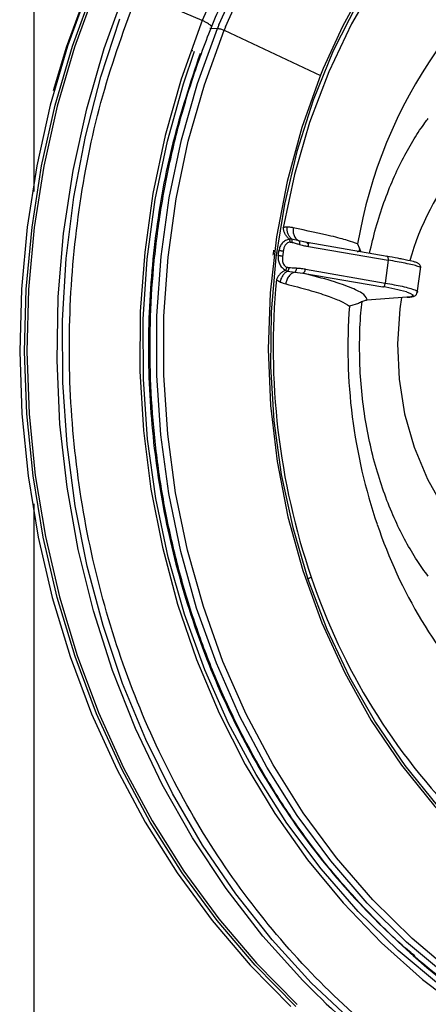
# Model space of a CAD drawing. Extents: x 935 to 1035, y 781 to 934.
# Drawn here: x 963 to 965, y 824 to 827 of the extents above; entities that cross this region are included whole.
import ezdxf

# ---------------------------------------------------------------- set-up
doc = ezdxf.new("R2010")
doc.units = 0
doc.header["$MEASUREMENT"] = 0
doc.layers.add('1', color=4, linetype='Continuous')

# ---------------------------------------------------------------- blocks, each defined once
blk = doc.blocks.new('2023 ENVOY HL')
at = {"layer": '1', "color": 3, "linetype": 'Continuous', "lineweight": 25}
for p, q in [((28.7128, 28.9542), (28.7128, 27.769)), ((29.2293, 28.2926), (29.0304, 28.3777)), ((29.2519, 28.2691), (29.276, 28.2688)), ((29.2962, 28.2629), (29.5914, 28.1249)), ((29.1961, 28.2009), (29.1999, 28.2009)), ((29.5999, 28.1458), (29.5914, 28.125)), ((29.5914, 28.125), (29.5871, 28.1142)), ((29.5035, 27.623), (29.496, 27.6231)), ((29.5255, 27.6177), (29.5035, 27.623)), ((29.5503, 27.6121), (29.5255, 27.6177)), ((29.5523, 27.6111), (29.5394, 27.6143)), ((29.5503, 27.6121), (29.5564, 27.6107)), ((29.7956, 27.57), (29.5506, 27.6121)), ((29.5544, 27.6004), (29.7993, 27.5584)), ((29.7053, 27.608), (29.7155, 27.5838)), ((29.7993, 27.5584), (29.7901, 27.4883)), ((29.4834, 27.5275), (29.4907, 27.5247)), ((29.4907, 27.5247), (29.5128, 27.5221)), ((29.545, 27.5303), (29.7901, 27.4883)), ((29.8882, 27.4572), (29.8988, 27.5379)), ((29.5128, 27.5221), (29.5378, 27.5187)), ((29.5378, 27.5187), (29.783, 27.4766)), ((29.8559, 27.4447), (29.7343, 27.4355)), ((29.7081, 27.4256), (29.6801, 27.417)), ((28.7128, 26.8117), (28.7128, 19.6527))]:
    blk.add_line(p, q, dxfattribs=at)
at = {"layer": '1', "color": 3, "linetype": 'Continuous', "lineweight": 25, "flags": 128}
for points in [[(29.6913, 25.2224), (29.5633, 25.3433), (29.4434, 25.4747), (29.3322, 25.6157), (29.2302, 25.7657), (29.138, 25.9238), (29.0562, 26.0892), (28.9851, 26.261), (28.9251, 26.4383), (28.8765, 26.6202), (28.8397, 26.8056), (28.8148, 26.9937), (28.8018, 27.1833), (28.801, 27.3735), (28.8123, 27.5632), (28.8357, 27.7516), (28.8709, 27.9374), (28.9179, 28.1198), (28.9764, 28.2978)], [(32.0556, 29.4176), (31.9111, 29.4938), (31.762, 29.5571), (31.6092, 29.6072), (31.4534, 29.6437), (31.2957, 29.6664), (31.1369, 29.6753), (30.978, 29.6702), (30.8199, 29.6512), (30.6635, 29.6183), (30.5097, 29.5719), (30.3596, 29.5121), (30.2138, 29.4393), (30.0733, 29.354), (29.9389, 29.2566), (29.8114, 29.1477), (29.6915, 29.0279), (29.58, 28.8979), (29.4774, 28.7586), (29.3844, 28.6107), (29.3015, 28.455), (29.2293, 28.2926)], [(29.2804, 28.2795), (29.3535, 28.4415), (29.4375, 28.5965), (29.5318, 28.7435), (29.6358, 28.8815), (29.749, 29.0097), (29.8705, 29.1274), (29.9998, 29.2338), (30.1359, 29.3283), (30.278, 29.4102), (30.4253, 29.4792), (30.5768, 29.5346), (30.7317, 29.5763), (30.8889, 29.604), (31.0475, 29.6174), (31.2066, 29.6165), (31.3651, 29.6014), (31.5221, 29.572), (31.6766, 29.5286), (31.8277, 29.4715), (31.9744, 29.401)], [(29.3005, 28.2736), (29.3732, 28.4346), (29.4567, 28.5887), (29.5504, 28.7347), (29.6539, 28.8719), (29.7663, 28.9994), (29.8872, 29.1163), (30.0156, 29.2221), (30.1509, 29.316), (30.2921, 29.3974), (30.4385, 29.466), (30.5892, 29.5211), (30.7431, 29.5625), (30.8994, 29.59), (31.057, 29.6034), (31.2151, 29.6025), (31.3727, 29.5874), (31.5287, 29.5582), (31.6823, 29.5151), (31.8325, 29.4584), (31.9783, 29.3883)], [(31.0829, 29.2743), (30.9575, 29.2624), (30.8125, 29.2354), (30.67, 29.1944), (30.5311, 29.1397), (30.3967, 29.0717), (30.2678, 28.9908), (30.1454, 28.8977), (30.0303, 28.793), (29.9233, 28.6775), (29.8253, 28.552), (29.7369, 28.4175), (29.6587, 28.2748), (29.5999, 28.1458)], [(29.7034, 28.3445), (29.6308, 28.1997), (29.5693, 28.0483), (29.5191, 27.8915), (29.4807, 27.7303), (29.4543, 27.5661), (29.4401, 27.3998), (29.4382, 27.2328), (29.4487, 27.0662), (29.4714, 26.9012), (29.5062, 26.739), (29.5529, 26.5807), (29.6111, 26.4276), (29.6803, 26.2807), (29.7602, 26.141), (29.8501, 26.0095), (29.9493, 25.8873), (30.0572, 25.7751), (30.173, 25.6739), (30.2959, 25.5842), (30.4249, 25.5068)], [(30.4462, 29.0501), (30.3146, 28.9755), (30.1892, 28.888), (30.071, 28.7882), (29.9608, 28.6769), (29.8596, 28.555), (29.768, 28.4234), (29.6869, 28.2831), (29.6167, 28.1352), (29.5581, 27.9808), (29.5115, 27.8211), (29.4772, 27.6574)], [(28.8806, 28.3908), (28.8161, 28.2144), (28.7631, 28.0331), (28.7217, 27.8479), (28.6922, 27.6596), (28.6748, 27.4695), (28.6695, 27.2783), (28.6764, 27.0872), (28.6955, 26.8973), (28.7266, 26.7094), (28.7695, 26.5246), (28.8241, 26.3439), (28.89, 26.1683), (28.967, 25.9986), (29.0545, 25.8359), (29.1522, 25.6809), (29.2595, 25.5345), (29.3758, 25.3975), (29.5005, 25.2705)], [(29.5155, 25.2705), (29.3908, 25.3975), (29.2746, 25.5345), (29.1673, 25.6809), (29.0696, 25.8359), (28.9821, 25.9986), (28.9051, 26.1683), (28.8392, 26.3439), (28.7846, 26.5246), (28.7417, 26.7094), (28.7106, 26.8973), (28.6915, 27.0872), (28.6846, 27.2783), (28.6899, 27.4695), (28.7073, 27.6596), (28.7368, 27.8479), (28.7782, 28.0331), (28.8312, 28.2144), (28.8957, 28.3908)], [(28.9019, 28.3875), (28.8376, 28.2116), (28.7847, 28.0309), (28.7435, 27.8462), (28.7141, 27.6585), (28.6967, 27.4689), (28.6915, 27.2783), (28.6984, 27.0878), (28.7173, 26.8984), (28.7483, 26.7111), (28.7911, 26.5269), (28.8456, 26.3467), (28.9113, 26.1716), (28.988, 26.0025), (29.0753, 25.8402), (29.1727, 25.6857), (29.2796, 25.5398), (29.3956, 25.4031), (29.5199, 25.2766)], [(28.7731, 28.0789), (28.8131, 28.2115), (28.8773, 28.3873)], [(29.5639, 25.3236), (29.5373, 25.3507), (29.4152, 25.4866), (29.3022, 25.6326), (29.1991, 25.7878), (29.1064, 25.9515), (29.0246, 26.1227), (28.9541, 26.3003), (28.8955, 26.4836), (28.8489, 26.6713), (28.8147, 26.8626), (28.7931, 27.0562), (28.7841, 27.2511), (28.7879, 27.4463), (28.8043, 27.6405), (28.8334, 27.8329), (28.8749, 28.0222), (28.9287, 28.2074), (28.9943, 28.3875)], [(29.2251, 28.2821), (29.1646, 28.1134), (29.1155, 27.94), (29.0781, 27.7627), (29.0527, 27.5827), (29.0393, 27.401), (29.038, 27.2186), (29.0489, 27.0367), (29.0719, 26.8562), (29.1069, 26.6783), (29.1536, 26.504), (29.2118, 26.3343), (29.2811, 26.1702), (29.3611, 26.0126), (29.4514, 25.8625), (29.5515, 25.7208), (29.6607, 25.5882), (29.7784, 25.4657), (29.9039, 25.3538), (30.0366, 25.2532)], [(30.1191, 25.2647), (29.9837, 25.3606), (29.8554, 25.4684), (29.7348, 25.5874), (29.6227, 25.7169), (29.5198, 25.8561), (29.4268, 26.004), (29.3441, 26.1599), (29.2723, 26.3227), (29.2118, 26.4915), (29.1631, 26.6652), (29.1263, 26.8428), (29.1018, 27.0231), (29.0897, 27.205), (29.0901, 27.3875), (29.1029, 27.5693), (29.1281, 27.7495), (29.1655, 27.9269), (29.2149, 28.1003), (29.276, 28.2688)], [(30.1341, 25.2769), (29.9996, 25.3723), (29.8721, 25.4794), (29.7522, 25.5977), (29.6408, 25.7264), (29.5386, 25.8647), (29.446, 26.0118), (29.3638, 26.1668), (29.2925, 26.3286), (29.2324, 26.4964), (29.1839, 26.669), (29.1474, 26.8455), (29.1231, 27.0247), (29.1111, 27.2055), (29.1114, 27.3869), (29.1241, 27.5677), (29.1492, 27.7468), (29.1864, 27.9231), (29.2355, 28.0955), (29.2962, 28.2629)], [(30.1607, 25.1987), (30.0968, 25.2379), (29.9597, 25.3342), (29.8295, 25.4424), (29.7071, 25.562), (29.5933, 25.6923), (29.4888, 25.8324), (29.3941, 25.9814), (29.3099, 26.1385), (29.2366, 26.3027), (29.1748, 26.473), (29.1249, 26.6483), (29.087, 26.8275), (29.0616, 27.0096), (29.0486, 27.1934), (29.0482, 27.3779), (29.0604, 27.5618), (29.0852, 27.744), (29.1223, 27.9234), (29.1716, 28.099), (29.2057, 28.199)], [(29.5871, 28.1142), (29.5341, 27.9648), (29.4891, 27.7995), (29.4568, 27.6303), (29.4375, 27.4585), (29.4314, 27.2854), (29.4384, 27.1124), (29.4585, 26.9408), (29.4916, 26.7718), (29.5374, 26.6068), (29.5956, 26.447), (29.6657, 26.2936), (29.7472, 26.1478), (29.8394, 26.0107), (29.9417, 25.8833), (30.0533, 25.7667), (30.1734, 25.6616), (30.2879, 25.5777)], [(29.8397, 27.4444), (29.8346, 27.4092), (29.8273, 27.3015), (29.8323, 27.1936), (29.8494, 27.0874), (29.8785, 26.9847), (29.919, 26.8871), (29.9702, 26.7964), (30.0313, 26.7142), (30.1011, 26.6418), (30.1786, 26.5804), (30.2625, 26.5311), (30.3511, 26.4948), (30.4432, 26.472), (30.5371, 26.4632), (30.6044, 26.4655)], [(29.8549, 27.461), (29.8677, 27.4564), (29.8746, 27.4523), (29.8748, 27.4489), (29.8685, 27.4463), (29.8559, 27.4447)]]:
    blk.add_lwpolyline(points, dxfattribs=at)
at = {"layer": '1', "color": 3, "linetype": 'Continuous', "lineweight": 25}
for centre, radius, start, end in [((31.146, 27.3648), 1.4611, 119.8788, 170.4186), ((31.8172, 27.2495), 2.7903, 158.0472, 158.2792), ((31.18, 27.5017), 2.0527, 157.7327, 158.0554), ((31.631, 27.3208), 2.5177, 157.7637, 158.0252), ((30.6363, 27.3433), 0.7999, 116.5133, 164.5138), ((31.5684, 27.3019), 2.1401, 172.2908, 172.7096), ((29.5456, 27.6039), 0.00947, 338.5844, 60.2089), ((29.5326, 27.5299), 0.0124, 295.0319, 1.9447), ((31.6291, 27.2908), 2.1827, 174.5303, 198.8153), ((29.6952, 26.8987), 0.5845, 74.1419, 81.3609), ((31.355, 27.2906), 1.6797, 175.6833, 198.8216), ((31.1888, 27.2284), 1.5023, 198.6229, 223.4386), ((29.527, 26.6523), 0.0747, 289.9345, 298.8412), ((31.4038, 27.2057), 1.942, 198.5848, 224.7652), ((31.0979, 26.7964), 1.8359, 228.2393, 283.4704), ((31.1747, 26.9256), 2.2717, 224.8446, 241.8685)]:
    blk.add_arc(centre, radius, start, end, dxfattribs=at)
for points, knots in [([(29.2574, 28.2726), (29.2685, 28.2994), (29.3009, 28.3773), (29.3619, 28.5022), (29.4432, 28.6445), (29.5335, 28.7795), (29.6319, 28.9068), (29.7386, 29.0246), (29.8212, 29.1072), (29.8699, 29.147), (29.8785, 29.1541)], [0, 0, 0, 0, 0.0775912, 0.2259882, 0.3744114, 0.5228487, 0.671306, 0.8197865, 0.9682957, 1, 1, 1, 1]), ([(30.1297, 24.9435), (30.042, 24.9948), (29.8665, 25.0973), (29.6284, 25.2995), (29.4139, 25.5328), (29.2281, 25.7971), (29.0739, 26.0866), (28.954, 26.3968), (28.8704, 26.7224), (28.8246, 27.0576), (28.8172, 27.3969), (28.8491, 27.7341), (28.9166, 28.065), (28.9925, 28.2734), (29.0304, 28.3777)], [0, 0, 0, 0, 0.083333, 0.166667, 0.25, 0.333334, 0.416667, 0.5, 0.583333, 0.666667, 0.75, 0.833333, 0.916667, 1, 1, 1, 1]), ([(29.2574, 28.2726), (29.2574, 28.2726), (29.2579, 28.2731), (29.2573, 28.2747), (29.2551, 28.2776), (29.2508, 28.281), (29.2449, 28.2848), (29.2376, 28.2888), (29.2321, 28.2913), (29.2293, 28.2926)], [0, 0, 0, 0, 0.0016828, 0.1680412, 0.3344557, 0.5008207, 0.6672175, 0.8336129, 1, 1, 1, 1]), ([(29.8806, 25.4259), (29.8751, 25.4303), (29.8293, 25.4674), (29.7493, 25.5467), (29.6417, 25.6636), (29.5425, 25.7903), (29.4514, 25.9246), (29.3691, 26.0663), (29.296, 26.2145), (29.2326, 26.3684), (29.179, 26.5273), (29.1357, 26.6902), (29.1028, 26.8563), (29.0805, 27.0247), (29.069, 27.1946), (29.0682, 27.3649), (29.0783, 27.5349), (29.0992, 27.7035), (29.1306, 27.87), (29.1727, 28.0333), (29.2162, 28.1672), (29.2469, 28.2458), (29.2574, 28.2726)], [0, 0, 0, 0, 0.00725, 0.060922, 0.114579, 0.168223, 0.221856, 0.275479, 0.329095, 0.382704, 0.436308, 0.489907, 0.543504, 0.597097, 0.650689, 0.704279, 0.757868, 0.811456, 0.865043, 0.918631, 0.972219, 1, 1, 1, 1]), ([(29.276, 28.2688), (29.2772, 28.2687), (29.2796, 28.2685), (29.2847, 28.2672), (29.2905, 28.2653), (29.2943, 28.2637), (29.2962, 28.2629)], [0, 0, 0, 0, 0.2499643, 0.4999788, 0.7499726, 1, 1, 1, 1]), ([(29.2223, 28.1921), (29.1924, 28.1014), (29.1327, 27.92), (29.0814, 27.6342), (29.0593, 27.3442), (29.0695, 27.053), (29.1111, 26.7656), (29.1836, 26.4864), (29.2859, 26.2197), (29.4163, 25.9697), (29.5728, 25.7402), (29.7532, 25.5354), (29.9535, 25.3556), (30.1014, 25.2617), (30.1754, 25.2147)], [0, 0, 0, 0, 0.083334, 0.166667, 0.25, 0.333333, 0.416667, 0.5, 0.583333, 0.666667, 0.75, 0.833333, 0.916666, 1, 1, 1, 1]), ([(29.7419, 27.5792), (29.748, 27.6056), (29.7608, 27.6605), (29.7857, 27.7368), (29.8143, 27.8091), (29.8458, 27.8745), (29.8788, 27.9318), (29.9048, 27.9712), (29.9185, 27.9884), (29.9218, 27.9925)], [0, 0, 0, 0, 0.14008, 0.292184, 0.447655, 0.607433, 0.772611, 0.944451, 1, 1, 1, 1]), ([(29.4894, 27.6597), (29.4871, 27.6596), (29.4831, 27.6595), (29.479, 27.658), (29.4772, 27.6574)], [0, 0, 0, 0, 0.560574, 1, 1, 1, 1]), ([(29.496, 27.6231), (29.4936, 27.6251), (29.4888, 27.6293), (29.4831, 27.638), (29.479, 27.6475), (29.4778, 27.6541), (29.4772, 27.6574)], [0, 0, 0, 0, 0.249588, 0.505273, 0.758232, 1, 1, 1, 1]), ([(29.4893, 27.659), (29.4893, 27.6591), (29.4893, 27.6594), (29.4894, 27.6596), (29.4894, 27.6597)], [0, 0, 0, 0, 0.560649, 1, 1, 1, 1]), ([(29.5035, 27.623), (29.5013, 27.6251), (29.4968, 27.6293), (29.4921, 27.6383), (29.4893, 27.6485), (29.4893, 27.6556), (29.4893, 27.659)], [0, 0, 0, 0, 0.2498216, 0.5060969, 0.7591871, 1, 1, 1, 1]), ([(29.5077, 27.6576), (29.5043, 27.6582), (29.4983, 27.6593), (29.4921, 27.6595), (29.4894, 27.6597)], [0, 0, 0, 0, 0.559333, 1, 1, 1, 1]), ([(29.5077, 27.6576), (29.5074, 27.6536), (29.5068, 27.6452), (29.5101, 27.6333), (29.5163, 27.6232), (29.5224, 27.6195), (29.5255, 27.6177)], [0, 0, 0, 0, 0.233428, 0.486553, 0.746972, 1, 1, 1, 1]), ([(29.7053, 27.608), (29.6961, 27.6114), (29.6778, 27.6184), (29.6175, 27.6343), (29.5493, 27.6488), (29.5077, 27.6576)], [0, 0, 0, 0, 0.280168, 0.560325, 1, 1, 1, 1]), ([(29.496, 27.6231), (29.4921, 27.6219), (29.4844, 27.6196), (29.4737, 27.6108), (29.4666, 27.5997), (29.4649, 27.5913), (29.4641, 27.5873)], [0, 0, 0, 0, 0.270309, 0.528511, 0.772277, 1, 1, 1, 1]), ([(29.4985, 27.6136), (29.4985, 27.6145), (29.4984, 27.6163), (29.4978, 27.6189), (29.4971, 27.6213), (29.4963, 27.6225), (29.496, 27.6231)], [0, 0, 0, 0, 0.246581, 0.500036, 0.753532, 1, 1, 1, 1]), ([(29.5046, 27.6129), (29.5047, 27.6139), (29.5051, 27.616), (29.505, 27.6189), (29.5045, 27.6214), (29.5038, 27.6225), (29.5035, 27.623)], [0, 0, 0, 0, 0.245318, 0.500001, 0.75469, 1, 1, 1, 1]), ([(29.5274, 27.6066), (29.5276, 27.6078), (29.528, 27.6104), (29.5278, 27.6138), (29.527, 27.6164), (29.526, 27.6173), (29.5255, 27.6177)], [0, 0, 0, 0, 0.243146, 0.499965, 0.756911, 1, 1, 1, 1]), ([(29.4621, 27.5719), (29.4625, 27.5748), (29.4631, 27.5799), (29.4638, 27.585), (29.4641, 27.5873)], [0, 0, 0, 0, 0.560003, 1, 1, 1, 1]), ([(29.4771, 27.5856), (29.4761, 27.5858), (29.474, 27.5862), (29.4705, 27.5866), (29.467, 27.587), (29.465, 27.5872), (29.4641, 27.5873)], [0, 0, 0, 0, 0.244279, 0.499892, 0.755559, 1, 1, 1, 1]), ([(29.4771, 27.5856), (29.4768, 27.5828), (29.4761, 27.5777), (29.4754, 27.5726), (29.4752, 27.5703)], [0, 0, 0, 0, 0.559989, 1, 1, 1, 1]), ([(29.4985, 27.6136), (29.4968, 27.6133), (29.4931, 27.6128), (29.4879, 27.6096), (29.483, 27.6041), (29.479, 27.5958), (29.4778, 27.5892), (29.4771, 27.5856)], [0, 0, 0, 0, 0.149414, 0.312483, 0.494138, 0.732259, 1, 1, 1, 1]), ([(29.4985, 27.6136), (29.4997, 27.6136), (29.5017, 27.6135), (29.5037, 27.6131), (29.5046, 27.6129)], [0, 0, 0, 0, 0.559952, 1, 1, 1, 1]), ([(29.5046, 27.6129), (29.5088, 27.6117), (29.5164, 27.6097), (29.524, 27.6076), (29.5274, 27.6066)], [0, 0, 0, 0, 0.55999, 1, 1, 1, 1]), ([(29.5274, 27.6066), (29.5324, 27.6053), (29.5413, 27.6028), (29.5504, 27.6012), (29.5544, 27.6004)], [0, 0, 0, 0, 0.559931, 1, 1, 1, 1]), ([(29.7042, 27.5847), (29.7061, 27.5847), (29.7105, 27.5847), (29.712, 27.5908), (29.7129, 27.5943)], [0, 0, 0, 0, 0.414447, 1, 1, 1, 1]), ([(29.4621, 27.5719), (29.4619, 27.5678), (29.4614, 27.5593), (29.4654, 27.5465), (29.4733, 27.5349), (29.48, 27.53), (29.4834, 27.5275)], [0, 0, 0, 0, 0.229203, 0.473264, 0.730968, 1, 1, 1, 1]), ([(29.4752, 27.5703), (29.4741, 27.5705), (29.472, 27.5708), (29.4685, 27.5713), (29.465, 27.5717), (29.463, 27.5719), (29.4621, 27.5719)], [0, 0, 0, 0, 0.244432, 0.500054, 0.755595, 1, 1, 1, 1]), ([(29.4752, 27.5703), (29.4748, 27.5659), (29.4742, 27.5575), (29.4774, 27.5468), (29.4825, 27.5397), (29.4865, 27.5375), (29.4884, 27.5365)], [0, 0, 0, 0, 0.333511, 0.622387, 0.82136, 1, 1, 1, 1]), ([(29.8422, 27.5613), (29.8375, 27.5623), (29.8243, 27.565), (29.8059, 27.5682), (29.794, 27.5703)], [0, 0, 0, 0, 0.3542797, 1, 1, 1, 1]), ([(29.7993, 27.5584), (29.7994, 27.5599), (29.7996, 27.5629), (29.7988, 27.5667), (29.7973, 27.5694), (29.7959, 27.5699), (29.7952, 27.5701)], [0, 0, 0, 0, 0.250003, 0.499993, 0.749977, 1, 1, 1, 1]), ([(29.8975, 27.535), (29.8978, 27.5351), (29.9, 27.5359), (29.8923, 27.5389), (29.875, 27.5436), (29.8468, 27.5498), (29.8177, 27.5551), (29.7993, 27.5584)], [0, 0, 0, 0, 0.048435, 0.300367, 0.499733, 0.682998, 1, 1, 1, 1]), ([(29.8981, 27.5351), (29.8983, 27.5358), (29.899, 27.5383), (29.8975, 27.5424), (29.8952, 27.5458), (29.8923, 27.548), (29.8881, 27.5502), (29.8798, 27.553), (29.865, 27.5568), (29.8483, 27.5601), (29.8422, 27.5613)], [0, 0, 0, 0, 0.019296, 0.067379, 0.111044, 0.162433, 0.251238, 0.481692, 0.811673, 1, 1, 1, 1]), ([(29.4834, 27.5275), (29.4806, 27.5259), (29.4748, 27.5228), (29.467, 27.5157), (29.4605, 27.5075), (29.4577, 27.5017), (29.4563, 27.4988)], [0, 0, 0, 0, 0.249575, 0.50531, 0.758224, 1, 1, 1, 1]), ([(29.4907, 27.5247), (29.4879, 27.523), (29.4824, 27.5195), (29.4754, 27.5113), (29.47, 27.5017), (29.4682, 27.4948), (29.4674, 27.4914)], [0, 0, 0, 0, 0.250193, 0.506829, 0.759844, 1, 1, 1, 1]), ([(29.4884, 27.5365), (29.4881, 27.5356), (29.4874, 27.5336), (29.4858, 27.5303), (29.4843, 27.5285), (29.4834, 27.5275)], [0, 0, 0, 0, 0.277166, 0.562074, 1, 1, 1, 1]), ([(29.4944, 27.5351), (29.4933, 27.5353), (29.4912, 27.5355), (29.4893, 27.5362), (29.4884, 27.5365)], [0, 0, 0, 0, 0.559582, 1, 1, 1, 1]), ([(29.4944, 27.5351), (29.4943, 27.5341), (29.4941, 27.532), (29.4933, 27.529), (29.4921, 27.5264), (29.4911, 27.5253), (29.4907, 27.5247)], [0, 0, 0, 0, 0.245363, 0.499897, 0.754642, 1, 1, 1, 1]), ([(29.5176, 27.5335), (29.5133, 27.5337), (29.5055, 27.5342), (29.4978, 27.5349), (29.4944, 27.5351)], [0, 0, 0, 0, 0.559938, 1, 1, 1, 1]), ([(29.5176, 27.5335), (29.5175, 27.5322), (29.5173, 27.5296), (29.5161, 27.5261), (29.5146, 27.5234), (29.5134, 27.5225), (29.5128, 27.5221)], [0, 0, 0, 0, 0.243129, 0.50001, 0.756875, 1, 1, 1, 1]), ([(29.545, 27.5303), (29.5399, 27.5311), (29.5308, 27.5325), (29.5216, 27.5332), (29.5176, 27.5335)], [0, 0, 0, 0, 0.559921, 1, 1, 1, 1]), ([(29.4674, 27.4914), (29.4652, 27.4925), (29.4614, 27.4944), (29.4579, 27.4975), (29.4563, 27.4988)], [0, 0, 0, 0, 0.561971, 1, 1, 1, 1]), ([(29.5128, 27.5221), (29.5093, 27.5207), (29.5024, 27.518), (29.4937, 27.509), (29.4874, 27.4978), (29.4858, 27.4895), (29.485, 27.4856)], [0, 0, 0, 0, 0.252934, 0.513347, 0.766485, 1, 1, 1, 1]), ([(29.7343, 27.4355), (29.7328, 27.441), (29.7299, 27.4521), (29.691, 27.4723), (29.6297, 27.4945), (29.5685, 27.5106), (29.5378, 27.5187)], [0, 0, 0, 0, 0.24999, 0.499999, 0.750008, 1, 1, 1, 1]), ([(29.4674, 27.4914), (29.4707, 27.4901), (29.4766, 27.4878), (29.4824, 27.4862), (29.485, 27.4856)], [0, 0, 0, 0, 0.560594, 1, 1, 1, 1]), ([(29.485, 27.4856), (29.5093, 27.4794), (29.5582, 27.4668), (29.6129, 27.4494), (29.6564, 27.4324), (29.6719, 27.4224), (29.6801, 27.417)], [0, 0, 0, 0, 0.24798, 0.500001, 0.735046, 1, 1, 1, 1]), ([(29.7829, 27.4766), (29.7837, 27.4768), (29.7852, 27.4772), (29.7875, 27.4799), (29.7893, 27.4837), (29.7898, 27.4868), (29.7901, 27.4883)], [0, 0, 0, 0, 0.250026, 0.499968, 0.750022, 1, 1, 1, 1]), ([(29.7901, 27.4883), (29.8084, 27.4849), (29.8374, 27.4796), (29.8656, 27.4724), (29.8831, 27.4664), (29.8907, 27.4622), (29.8882, 27.4605), (29.8879, 27.4603)], [0, 0, 0, 0, 0.3165847, 0.5007467, 0.7017657, 0.9692686, 1, 1, 1, 1]), ([(29.7343, 27.4355), (29.7342, 27.4355), (29.7342, 27.4355), (29.7342, 27.4355), (29.7341, 27.4355), (29.734, 27.4355), (29.7338, 27.4354), (29.7334, 27.4354), (29.7327, 27.4353), (29.7315, 27.4351), (29.7293, 27.4346), (29.7253, 27.4336), (29.7181, 27.4311), (29.712, 27.4277), (29.7081, 27.4256)], [0, 0, 0, 0, 0.001684, 0.003009, 0.005383, 0.009621, 0.017198, 0.030742, 0.054891, 0.098057, 0.175146, 0.313003, 0.559492, 1, 1, 1, 1]), ([(29.8573, 27.4445), (29.8611, 27.4449), (29.8697, 27.4456), (29.8772, 27.4476), (29.8857, 27.4513), (29.8876, 27.4581), (29.8884, 27.4606)], [0, 0, 0, 0, 0.278583, 0.626202, 0.858055, 1, 1, 1, 1]), ([(29.9218, 26.5899), (29.916, 26.5973), (29.8995, 26.6185), (29.8705, 26.664), (29.8371, 26.7247), (29.8058, 26.7931), (29.7778, 26.8678), (29.7538, 26.9483), (29.7345, 27.0334), (29.7207, 27.1221), (29.7125, 27.2131), (29.7107, 27.3052), (29.713, 27.3785), (29.7178, 27.4197), (29.7191, 27.4312)], [0, 0, 0, 0, 0.05599, 0.159116, 0.257508, 0.352198, 0.444025, 0.533677, 0.621733, 0.708684, 0.794959, 0.880942, 0.966997, 1, 1, 1, 1])]:
    blk.add_open_spline(points, degree=3, knots=knots, dxfattribs=at)

msp = doc.modelspace()

# ---------------------------------------------------------------- block references
at = {"layer": '1'}
msp.add_blockref('2023 ENVOY HL', (934.7706, 798.9553), dxfattribs=at)

doc.saveas('drawing.dxf')
